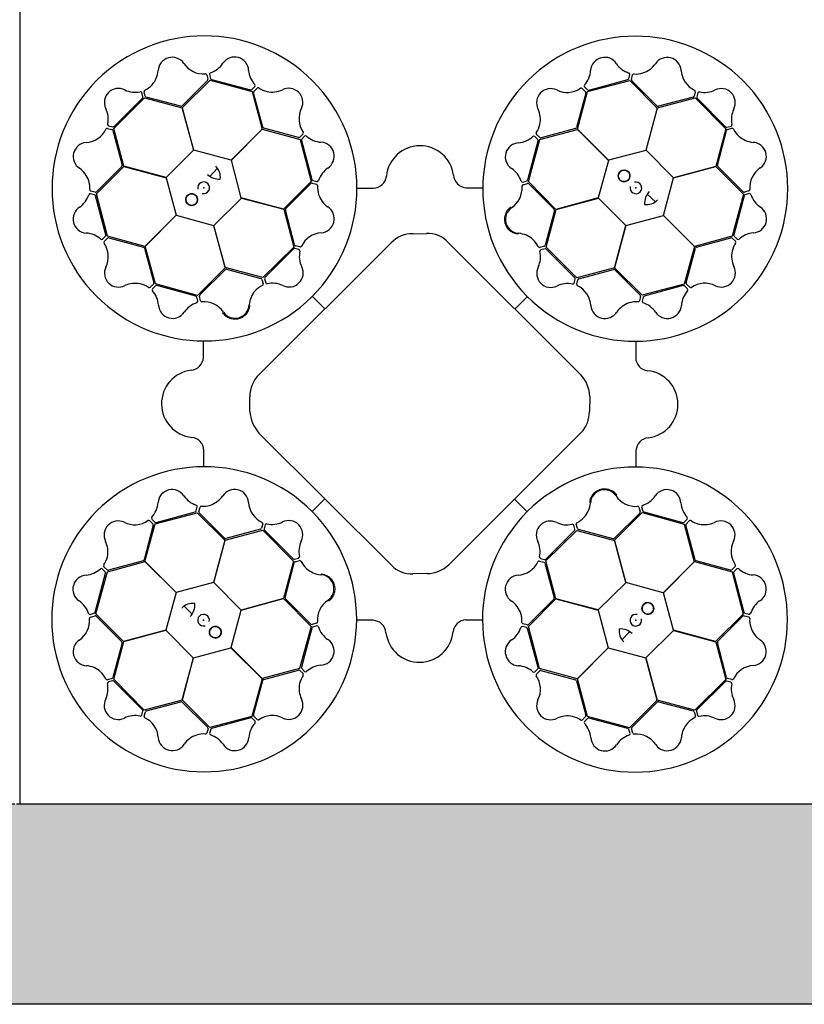
# Model space of a CAD drawing. Units: millimetres. Extents: x 1833 to 20135, y 7678 to 18012.
# Drawn here: x 13384 to 13972, y 15312 to 16050 of the extents above; entities that cross this region are included whole.
import ezdxf

# ---------------------------------------------------------------- set-up
doc = ezdxf.new("R2010")
doc.units = ezdxf.units.MM
doc.linetypes.add('HIDDEN', pattern=[0.375, 0.25, -0.125])
for name, color, linetype in [('ACO STORM-BRIXX', 7, 'Continuous'), ('Hatching', 7, 'Continuous'), ('MEBRANE LAYER', 5, 'HIDDEN')]:
    doc.layers.add(name, color=color, linetype=linetype)

# ---------------------------------------------------------------- blocks, each defined once
blk = doc.blocks.new('StormBrixx Horizontal')
at = {"layer": 'ACO STORM-BRIXX', "ltscale": 0.005}
for p in [(0, 600), (600, 0)]:
    blk.add_line(p, (0, 0), dxfattribs=at)
at = {"layer": 'ACO STORM-BRIXX'}
for p, q in [((140.17, 546.55), (141.05, 543.23)), ((142.19, 546.79), (143.03, 543.77)), ((456.53, 543.62), (457.36, 546.65)), ((458.56, 543.09), (459.43, 546.41)), ((140.79, 542.26), (121.82, 523.28)), ((121.87, 521.9), (142.65, 542.55)), ((142.65, 542.55), (174.13, 533.92)), ((143.75, 543.05), (173.06, 535.29)), ((425.68, 533.98), (457.26, 542.24)), ((426.53, 535.04), (455.82, 542.9)), ((457.26, 542.24), (477.92, 521.62)), ((477.83, 523.16), (458.82, 542.12)), ((92.39, 530.12), (91.59, 533.16)), ((94.17, 530.53), (93.26, 533.84)), ((174.03, 535.55), (176.26, 537.77)), ((174.13, 533.92), (181.72, 505.73)), ((182.32, 507.2), (175.27, 533.11)), ((175.53, 534.09), (177.93, 536.53)), ((424.37, 532.88), (417.37, 506.97)), ((418, 505.71), (425.68, 533.98)), ((421.69, 536.29), (424.11, 533.85)), ((423.32, 537.51), (425.56, 535.3)), ((506.38, 533.83), (505.47, 530.52)), ((508.25, 533.03), (507.45, 529.99)), ((70.45, 506.32), (93.67, 529.26)), ((70.69, 507.7), (92.13, 529.14)), ((93.67, 529.26), (121.87, 521.74)), ((120.86, 522.98), (94.89, 529.82)), ((478.01, 521.76), (506.33, 529.25)), ((504.76, 529.81), (478.82, 522.94)), ((506.33, 529.25), (529.27, 506.03)), ((507.71, 529.01), (529.15, 507.57)), ((130.48, 490.17), (121.87, 521.9)), ((121.87, 521.74), (130.38, 490.07)), ((477.92, 521.62), (469.45, 489.94)), ((469.6, 489.97), (478.01, 521.76)), ((65.87, 506.37), (69.18, 505.46)), ((66.67, 508.24), (69.71, 507.44)), ((69.89, 504.75), (76.76, 478.81)), ((77.94, 478), (70.45, 506.32)), ((181.72, 505.73), (158.55, 482.53)), ((158.69, 482.48), (181.87, 505.81)), ((181.87, 505.81), (210.14, 498.14)), ((208.97, 499.56), (183.06, 506.52)), ((212.38, 502.24), (209.95, 499.82)), ((389.78, 499.49), (387.34, 501.9)), ((389.89, 497.97), (418.08, 505.56)), ((416.68, 506.23), (390.76, 499.23)), ((441.32, 482.53), (418, 505.71)), ((418.08, 505.56), (441.28, 482.39)), ((529.27, 506.03), (521.75, 477.82)), ((522.99, 478.84), (529.83, 504.81)), ((530.13, 507.31), (533.17, 508.11)), ((530.54, 505.53), (533.84, 506.44)), ((210.14, 498.14), (218.4, 466.56)), ((211.14, 497.4), (219.05, 468.13)), ((213.6, 500.61), (211.4, 498.38)), ((380.76, 467.72), (388.58, 497.02)), ((381.26, 466.49), (389.89, 497.97)), ((388.32, 498), (386.1, 500.23)), ((130.38, 490.07), (109.72, 469.59)), ((158.55, 482.53), (130.48, 490.17)), ((469.45, 489.94), (441.32, 482.53)), ((490.08, 469.32), (469.6, 489.97)), ((166.1, 454.36), (158.69, 482.48)), ((441.28, 482.39), (433.64, 454.32)), ((57.46, 457.25), (78.08, 477.91)), ((76.54, 477.82), (57.58, 458.81)), ((109.72, 469.59), (77.94, 478)), ((78.08, 477.91), (109.76, 469.44)), ((142.48, 470.44), (148.35, 476.49)), ((521.75, 477.82), (490.08, 469.32)), ((490.18, 469.22), (521.91, 477.83)), ((521.91, 477.83), (542.56, 457.05)), ((542.27, 458.91), (523.29, 477.88)), ((109.76, 469.44), (117.17, 441.32)), ((218.4, 466.56), (197.78, 445.89)), ((199.35, 446.08), (218.27, 465.12)), ((219.25, 465.39), (222.57, 464.52)), ((219.77, 467.41), (222.8, 466.59)), ((377.02, 466.17), (380.05, 467.01)), ((377.26, 464.15), (380.58, 465.03)), ((401.9, 445.71), (381.26, 466.49)), ((482.53, 441.15), (490.18, 469.22)), ((56.6, 458.55), (53.29, 459.42)), ((252.97, 461.71), (265.21, 461.71)), ((334.75, 461.93), (346.85, 461.91)), ((381.56, 464.76), (400.5, 445.76)), ((546.56, 459.52), (543.24, 458.65)), ((546.8, 457.51), (543.77, 456.67)), ((56.08, 456.52), (53.05, 457.35)), ((64.66, 426.53), (56.8, 455.81)), ((65.72, 425.67), (57.46, 457.25)), ((145.48, 433.73), (166.14, 454.21)), ((197.78, 445.89), (166.1, 454.36)), ((166.14, 454.21), (197.92, 445.8)), ((433.64, 454.32), (401.9, 445.71)), ((402.07, 445.71), (433.74, 454.22)), ((433.74, 454.22), (454.22, 433.56)), ((470.45, 457.21), (476.49, 451.35)), ((542.56, 457.05), (533.93, 425.57)), ((543.06, 455.95), (535.3, 426.64)), ((197.92, 445.8), (205.41, 417.48)), ((206.04, 419.17), (199.13, 445.09)), ((400.8, 444.8), (393.91, 418.84)), ((394.55, 417.5), (402.07, 445.71)), ((117.17, 441.32), (93.99, 417.99)), ((94.14, 418.07), (117.31, 441.27)), ((117.31, 441.27), (145.38, 433.63)), ((454.37, 433.6), (482.49, 441.01)), ((482.49, 441.01), (505.82, 417.83)), ((505.74, 417.98), (482.53, 441.15)), ((145.38, 433.63), (153.98, 401.89)), ((153.99, 402.06), (145.48, 433.73)), ((454.22, 433.56), (445.81, 401.77)), ((445.9, 401.92), (454.37, 433.6)), ((62.19, 423.31), (64.4, 425.55)), ((63.41, 421.68), (65.84, 424.1)), ((93.99, 417.99), (65.72, 425.67)), ((66.82, 424.36), (92.72, 417.36)), ((179.24, 321.82), (278.5, 420.63)), ((294.84, 427.36), (304.83, 427.53)), ((321.33, 420.67), (420.6, 321.6)), ((533.93, 425.57), (505.74, 417.98)), ((507.21, 417.38), (533.12, 424.43)), ((534.1, 424.17), (536.54, 421.76)), ((535.56, 425.66), (537.78, 423.44)), ((93.47, 416.67), (100.47, 390.75)), ((101.73, 389.88), (94.14, 418.07)), ((205.41, 417.48), (182.2, 394.54)), ((205.25, 416.21), (183.85, 394.73)), ((209.27, 415.68), (206.23, 416.47)), ((210.07, 417.55), (206.76, 418.45)), ((393.2, 418.12), (389.9, 417.22)), ((393.76, 416.11), (390.73, 415.31)), ((417.49, 394.28), (394.55, 417.5)), ((416.22, 394.45), (394.74, 415.85)), ((505.82, 417.83), (498.14, 389.56)), ((499.57, 390.72), (506.53, 416.64)), ((153.98, 401.89), (133.2, 381.25)), ((134.93, 381.55), (153.94, 400.49)), ((182.2, 394.54), (153.99, 402.06)), ((154.9, 400.79), (180.85, 393.91)), ((445.81, 401.77), (417.49, 394.28)), ((419.17, 393.65), (445.1, 400.57)), ((466.57, 381.3), (445.9, 401.92)), ((446.09, 400.35), (465.13, 381.42)), ((181.57, 393.19), (182.48, 389.89)), ((183.59, 393.75), (184.39, 390.72)), ((415.69, 390.43), (416.48, 393.47)), ((417.56, 389.63), (418.46, 392.94)), ((100.21, 389.77), (97.8, 387.33)), ((101.7, 388.31), (99.47, 386.1)), ((133.2, 381.25), (101.73, 389.88)), ((131.98, 380.75), (102.68, 388.57)), ((223.05, 384.48), (223.29, 384.75)), ((498.14, 389.56), (466.57, 381.3)), ((497.41, 388.56), (468.14, 380.65)), ((500.62, 386.09), (498.38, 388.3)), ((502.25, 387.32), (499.83, 389.75)), ((133.53, 377.01), (132.69, 380.04)), ((135.54, 377.25), (134.67, 380.57)), ((219.29, 380.54), (228.72, 371.07)), ((380.55, 380.4), (371.08, 370.98)), ((384.49, 376.65), (384.76, 376.41)), ((465.4, 380.45), (464.53, 377.13)), ((467.42, 379.93), (466.6, 376.9)), ((137.77, 334.74), (137.79, 346.84)), ((461.72, 346.73), (461.72, 334.49)), ((172.52, 294.33), (172.52, 305.32)), ((427.3, 305.49), (427.08, 294.23)), ((278.6, 179.11), (179.34, 278.05)), ((420.93, 278.41), (321.62, 179.44)), ((137.99, 252.96), (137.99, 265.2)), ((461.93, 264.95), (461.92, 252.85)), ((132.29, 219.76), (133.11, 222.79)), ((134.31, 219.24), (135.18, 222.56)), ((215.22, 223.04), (214.95, 223.28)), ((219.15, 219.29), (228.62, 228.71)), ((380.41, 219.15), (370.99, 228.62)), ((464.16, 222.44), (465.04, 219.12)), ((466.18, 222.68), (467.01, 219.65)), ((101.56, 210.13), (133.14, 218.39)), ((102.3, 211.13), (131.57, 219.04)), ((133.14, 218.39), (153.81, 197.77)), ((153.62, 199.34), (134.58, 218.27)), ((376.66, 215.21), (376.41, 214.94)), ((445.72, 197.8), (466.5, 218.44)), ((464.77, 218.14), (445.77, 199.2)), ((466.5, 218.44), (497.98, 209.8)), ((467.73, 218.94), (497.03, 211.12)), ((100.14, 208.96), (93.18, 183.05)), ((93.89, 181.86), (101.56, 210.13)), ((97.46, 212.37), (99.88, 209.94)), ((99.09, 213.6), (101.32, 211.39)), ((182.15, 210.06), (181.25, 206.75)), ((184.02, 209.26), (183.23, 206.22)), ((416.12, 205.94), (415.32, 208.97)), ((418.13, 206.5), (417.23, 209.8)), ((497.98, 209.8), (505.57, 181.62)), ((498.01, 211.38), (500.24, 213.59)), ((506.24, 183.02), (499.24, 208.94)), ((499.5, 209.92), (501.91, 212.36)), ((153.9, 197.92), (182.22, 205.41)), ((180.53, 206.03), (154.61, 199.12)), ((182.22, 205.41), (205.16, 182.19)), ((183.49, 205.24), (204.97, 183.84)), ((394.29, 182.21), (417.51, 205.15)), ((394.46, 183.48), (415.86, 204.96)), ((417.51, 205.15), (445.72, 197.63)), ((444.8, 198.9), (418.85, 205.78)), ((153.81, 197.77), (145.34, 166.09)), ((145.49, 166.13), (153.9, 197.92)), ((454.33, 166.06), (445.72, 197.8)), ((445.72, 197.63), (454.22, 165.96)), ((65.61, 175.52), (63.17, 177.93)), ((65.78, 174.12), (93.97, 181.71)), ((92.5, 182.31), (66.59, 175.26)), ((117.21, 158.68), (93.89, 181.86)), ((93.97, 181.71), (117.17, 158.54)), ((205.16, 182.19), (197.64, 153.98)), ((198.91, 154.89), (205.79, 180.85)), ((205.94, 183.58), (208.98, 184.38)), ((206.51, 181.56), (209.81, 182.47)), ((389.64, 182.14), (392.95, 181.24)), ((390.44, 184.01), (393.48, 183.22)), ((393.66, 180.52), (400.58, 154.6)), ((401.78, 153.89), (394.29, 182.21)), ((505.57, 181.62), (482.4, 158.42)), ((482.54, 158.37), (505.72, 181.7)), ((505.72, 181.7), (533.99, 174.02)), ((532.88, 175.33), (506.98, 182.33)), ((536.3, 178), (533.86, 175.59)), ((56.64, 143.74), (64.41, 173.05)), ((57.15, 142.64), (65.78, 174.12)), ((64.15, 174.03), (61.93, 176.25)), ((305.39, 172.75), (294.71, 172.63)), ((533.99, 174.02), (542.24, 142.44)), ((535.05, 173.16), (542.91, 143.88)), ((537.52, 176.38), (535.31, 174.14)), ((145.34, 166.09), (117.21, 158.68)), ((165.97, 145.47), (145.49, 166.13)), ((454.22, 165.96), (433.57, 145.48)), ((482.4, 158.42), (454.33, 166.06)), ((117.17, 158.54), (109.53, 130.47)), ((489.95, 130.25), (482.54, 158.37)), ((129.26, 142.48), (123.21, 148.34)), ((197.64, 153.98), (165.97, 145.47)), ((166.07, 145.37), (197.8, 153.98)), ((197.8, 153.98), (218.45, 133.2)), ((218.15, 134.93), (199.21, 153.93)), ((381.31, 133.13), (401.92, 153.8)), ((400.36, 153.61), (381.43, 134.57)), ((433.57, 145.48), (401.78, 153.89)), ((401.92, 153.8), (433.61, 145.33)), ((52.9, 142.18), (55.93, 143.02)), ((53.15, 140.16), (56.46, 141.04)), ((77.8, 121.86), (57.15, 142.64)), ((57.44, 140.78), (76.42, 121.81)), ((158.42, 117.3), (166.07, 145.37)), ((433.61, 145.33), (441.02, 117.21)), ((542.24, 142.44), (521.63, 121.78)), ((523.17, 121.87), (542.13, 140.88)), ((543.1, 141.14), (546.42, 140.27)), ((543.63, 143.17), (546.66, 142.34)), ((218.45, 133.2), (209.81, 101.72)), ((222.44, 135.54), (219.13, 134.66)), ((222.69, 133.52), (219.66, 132.68)), ((264.96, 137.76), (252.86, 137.78)), ((346.74, 137.98), (334.49, 137.98)), ((379.94, 132.28), (376.91, 133.1)), ((380.46, 134.3), (377.14, 135.17)), ((389.57, 101.55), (381.31, 133.13)), ((109.53, 130.47), (77.8, 121.86)), ((77.96, 121.87), (109.63, 130.37)), ((109.63, 130.37), (130.11, 109.72)), ((218.94, 131.97), (211.13, 102.67)), ((388.57, 102.29), (380.65, 131.56)), ((457.22, 129.25), (451.36, 123.2)), ((469.33, 109.62), (489.98, 130.1)), ((521.63, 121.78), (489.95, 130.25)), ((489.98, 130.1), (521.77, 121.69)), ((76.72, 120.85), (69.88, 94.88)), ((70.44, 93.66), (77.96, 121.87)), ((521.77, 121.69), (529.26, 93.37)), ((529.82, 94.94), (522.94, 120.88)), ((130.25, 109.75), (158.38, 117.16)), ((158.38, 117.16), (181.7, 93.98)), ((181.63, 94.13), (158.42, 117.3)), ((441.02, 117.21), (417.84, 93.88)), ((417.99, 93.96), (441.16, 117.16)), ((441.16, 117.16), (469.22, 109.52)), ((130.11, 109.72), (121.7, 77.93)), ((121.79, 78.07), (130.25, 109.75)), ((469.22, 109.52), (477.84, 77.79)), ((477.83, 77.95), (469.33, 109.62)), ((209.81, 101.72), (181.63, 94.13)), ((183.03, 93.46), (208.95, 100.46)), ((209.93, 100.2), (212.37, 97.79)), ((211.39, 101.69), (213.6, 99.46)), ((386.1, 99.08), (388.31, 101.31)), ((387.32, 97.45), (389.76, 99.87)), ((417.84, 93.88), (389.57, 101.55)), ((390.73, 100.13), (416.65, 93.17)), ((69.17, 94.16), (65.86, 93.25)), ((69.58, 92.38), (66.54, 91.58)), ((93.38, 70.44), (70.44, 93.66)), ((91.99, 70.68), (70.56, 92.12)), ((181.7, 93.98), (174.03, 65.71)), ((175.34, 66.81), (182.34, 92.72)), ((417.39, 92.49), (424.44, 66.58)), ((425.58, 65.77), (417.99, 93.96)), ((529.26, 93.37), (506.04, 70.43)), ((529.02, 91.99), (507.58, 70.55)), ((533.04, 91.45), (530, 92.25)), ((533.84, 93.32), (530.53, 94.22)), ((121.7, 77.93), (93.38, 70.44)), ((94.95, 69.88), (120.89, 76.75)), ((142.45, 57.45), (121.79, 78.07)), ((121.87, 76.53), (140.89, 57.57)), ((477.84, 77.79), (457.06, 57.14)), ((458.92, 57.43), (477.89, 76.41)), ((506.04, 70.43), (477.83, 77.95)), ((478.85, 76.71), (504.82, 69.87)), ((91.46, 66.66), (92.26, 69.7)), ((93.33, 65.86), (94.23, 69.17)), ((505.54, 69.16), (506.45, 65.85)), ((507.32, 69.57), (508.12, 66.53)), ((174.03, 65.71), (142.45, 57.45)), ((173.17, 64.65), (143.89, 56.79)), ((176.39, 62.18), (174.15, 64.39)), ((178.01, 63.4), (175.6, 65.84)), ((424.18, 65.6), (421.77, 63.16)), ((425.67, 64.14), (423.45, 61.92)), ((457.06, 57.14), (425.58, 65.77)), ((455.96, 56.64), (426.65, 64.4)), ((141.15, 56.6), (140.28, 53.28)), ((143.17, 56.07), (142.35, 53.04)), ((457.52, 52.9), (456.68, 55.92)), ((459.53, 53.14), (458.65, 56.46))]:
    blk.add_line(p, q, dxfattribs=at)
for centre in [(453.05, 470.81), (128.89, 453.04), (470.82, 146.65), (146.66, 128.88)]:
    blk.add_circle(centre, 4.39, dxfattribs=at)
for centre, radius, start, end in [((138.51, 461.4), 114.29, 317.88375, 317.70143), ((461.4, 461.18), 114.29, 227.88375, 227.70143), ((114.3, 549.09), 10.56, 34.77784, 176.87617), ((137.68, 564.88), 17.65, 213.60516, 274.67144), ((137.35, 565.19), 18.03, 287.79854, 326.32918), ((161.09, 549.32), 10.53, 2.93846, 146.05515), ((438.45, 549.11), 10.53, 32.80951, 175.9262), ((462.44, 565.47), 18.51, 215.15206, 251.87808), ((461.05, 565.83), 18.94, 288.83181, 324.46335), ((485.29, 549.03), 10.56, 4.61665, 146.71498), ((84.91, 551.44), 18.94, 318.993, 354.62454), ((139.07, 546.11), 1.19, 21.72703, 87.95632), ((143.46, 546.9), 1.27, 117.74612, 185.02398), ((190.04, 551.56), 18.51, 185.28101, 222.00703), ((409.96, 551.05), 18.03, 317.66958, 356.20023), ((456.26, 546.84), 1.12, 349.84888, 67.76829), ((460.57, 545.92), 1.24, 93.8126, 156.82814), ((461.72, 566.35), 19.23, 266.3216, 286.45212), ((513.43, 550.94), 17.65, 183.44397, 244.51025), ((85.22, 552.23), 19.23, 296.48279, 316.61331), ((139.99, 543), 1.09, 317.42025, 12.54526), ((144.29, 544.32), 1.38, 203.7168, 246.85151), ((175.4, 538.49), 1.12, 319.97784, 37.89724), ((424.36, 538.23), 1.27, 147.61716, 214.89503), ((455.21, 544.23), 1.46, 294.71315, 335.35268), ((459.72, 542.89), 1.18, 169.79235, 220.56629), ((73.98, 525.85), 10.53, 62.77727, 205.89396), ((86.59, 552.01), 18.51, 245.11982, 281.84584), ((90.54, 532.78), 1.12, 19.81665, 97.73605), ((94.49, 533.99), 1.24, 123.97379, 186.98933), ((173.19, 536.74), 1.46, 264.8421, 305.48163), ((176.43, 533.33), 1.18, 139.9213, 190.69524), ((178.68, 535.54), 1.24, 63.94155, 126.95709), ((189.85, 552.68), 19.23, 236.45056, 256.58108), ((189.01, 552.56), 18.94, 258.96077, 294.59231), ((201.66, 525.92), 10.56, 334.7456, 116.84393), ((397.99, 525.61), 10.56, 64.64889, 206.74722), ((410.4, 550.95), 17.65, 243.4762, 304.54249), ((420.96, 535.36), 1.19, 51.59808, 117.82737), ((423.3, 533.12), 1.09, 347.29129, 42.41631), ((426.37, 536.41), 1.38, 233.58784, 276.72256), ((505.21, 534), 1.19, 351.56584, 57.79513), ((509.4, 532.49), 1.27, 87.58493, 154.86279), ((513.31, 551.37), 18.03, 257.63735, 296.16799), ((525.86, 525.71), 10.53, 332.77727, 115.89396), ((90.94, 529.99), 1.46, 324.68091, 5.32045), ((95.28, 530.93), 1.18, 199.95354, 250.72748), ((504.43, 530.85), 1.09, 287.25906, 342.38407), ((508.82, 529.84), 1.38, 173.55561, 216.69032), ((48.33, 513.3), 18.03, 347.63735, 26.16799), ((120.91, 524.49), 1.51, 267.82436, 307.07533), ((227.02, 513.56), 17.65, 153.57292, 214.6392), ((371.33, 513.01), 18.94, 348.86405, 24.49559), ((478.64, 524.43), 1.51, 237.66317, 276.91414), ((552.01, 513.11), 18.51, 155.11982, 191.84584), ((67.21, 509.39), 1.27, 177.58493, 244.86279), ((371.21, 513.84), 19.23, 326.35384, 346.48436), ((532.79, 509.16), 1.12, 289.81665, 7.73605), ((48.76, 513.42), 17.65, 273.44397, 334.51025), ((65.69, 505.2), 1.19, 81.56584, 147.79513), ((68.84, 504.42), 1.09, 17.25906, 72.38407), ((69.86, 508.81), 1.38, 263.55561, 306.69032), ((183.65, 507.91), 1.51, 207.79212, 247.0431), ((211.45, 502.97), 1.19, 321.69479, 27.92408), ((388.33, 502.64), 1.24, 153.84484, 216.86038), ((415.98, 507.57), 1.51, 297.69541, 336.94638), ((529.99, 508.76), 1.46, 234.68091, 275.32045), ((530.94, 504.42), 1.18, 109.95354, 160.72748), ((534, 505.21), 1.24, 33.97379, 96.98933), ((552.23, 514.48), 19.23, 206.48279, 226.61331), ((50.67, 485.28), 10.56, 94.61665, 236.71498), ((209.21, 500.63), 1.09, 257.38801, 312.51302), ((212.51, 497.56), 1.38, 143.68456, 186.81927), ((214.33, 499.57), 1.27, 57.71388, 124.99174), ((227.13, 513.99), 18.03, 227.7663, 266.29694), ((225.23, 485.5), 10.53, 302.90622, 86.02291), ((374.53, 485.08), 10.53, 92.84175, 235.95844), ((372.33, 514.03), 18.51, 275.18429, 311.91032), ((385.38, 499.37), 1.12, 49.88112, 127.80053), ((387.13, 497.15), 1.46, 354.74539, 35.38492), ((390.54, 500.39), 1.18, 229.82459, 280.59852), ((551.45, 514.79), 18.94, 228.993, 264.62454), ((549.1, 485.39), 10.56, 304.77784, 86.87617), ((300.06, 468.1), 25.31, 7.22409, 174.20888), ((33.87, 461.04), 18.94, 18.83181, 54.46335), ((75.27, 478.63), 1.51, 327.66317, 6.91414), ((138.79, 469.83), 11.65, 353.16223, 45.49591), ((241.64, 461.54), 18.51, 125.24877, 161.97479), ((358.61, 461.37), 18.03, 17.70182, 56.23247), ((453.05, 470.81), 4.39, 90, 76.63918), ((453.05, 470.81), 4.39, 146.30777, 146.30754), ((524.5, 478.79), 1.51, 177.82436, 217.07533), ((564.89, 462.02), 17.65, 123.60516, 184.67144), ((33.35, 461.71), 19.23, 356.3216, 16.45212), ((137.89, 461.86), 4.39, 256.21638, 194.64774), ((149.35, 480.99), 12.58, 226.45299, 274.56434), ((219.04, 464.23), 1.18, 79.88907, 130.663), ((220.38, 468.74), 1.46, 204.80986, 245.4494), ((223, 467.69), 1.12, 259.9456, 337.865), ((264.96, 471.67), 9.97, 271.44596, 354.13875), ((335.37, 472.14), 10.24, 184.82339, 266.50654), ((376.91, 467.44), 1.27, 207.6494, 274.92727), ((379.5, 468.27), 1.38, 293.62008, 336.75479), ((380.81, 463.96), 1.09, 47.32353, 102.44855), ((461.87, 461.81), 4.39, 166.21638, 104.64774), ((53.78, 460.56), 1.24, 183.8126, 246.82814), ((56.81, 459.71), 1.18, 259.79235, 310.56629), ((222.08, 463.38), 1.24, 3.90931, 66.92486), ((242.51, 462.27), 19.23, 176.41832, 196.54884), ((358.92, 461.69), 17.65, 303.50844, 4.57473), ((377.7, 463.05), 1.19, 111.63032, 177.85961), ((480.99, 450.35), 12.58, 136.45299, 184.56434), ((543.01, 459.71), 1.09, 227.42025, 282.54526), ((546.12, 460.63), 1.19, 291.72703, 357.95632), ((546.91, 456.24), 1.27, 27.74612, 95.02398), ((34.22, 462.43), 18.51, 305.15206, 341.87808), ((52.85, 456.25), 1.12, 79.84888, 157.76829), ((55.47, 455.2), 1.46, 24.71315, 65.35268), ((128.89, 453.04), 4.39, 180, 166.63918), ((128.89, 453.04), 4.39, 236.30777, 236.30754), ((241.99, 462.93), 18.94, 198.92853, 234.56007), ((469.84, 460.91), 11.65, 263.16223, 315.49591), ((544.33, 455.41), 1.38, 113.7168, 156.85151), ((565.2, 462.34), 18.03, 197.79854, 236.32918), ((50.59, 438.45), 10.53, 122.80951, 265.9262), ((200.62, 445.27), 1.51, 147.75988, 187.01086), ((225.23, 438.67), 10.56, 274.71337, 56.81169), ((374.68, 438.29), 10.56, 124.68113, 266.77946), ((399.29, 444.86), 1.51, 357.72765, 36.97862), ((549.33, 438.61), 10.53, 272.93846, 56.05515), ((227.19, 410.53), 17.65, 93.54068, 154.60697), ((551.57, 409.66), 18.51, 95.28101, 132.00703), ((48.65, 409.95), 18.03, 47.66958, 86.20023), ((61.47, 424.35), 1.27, 237.61716, 304.89503), ((64.34, 420.95), 1.19, 141.59808, 207.82737), ((63.29, 426.36), 1.38, 323.58784, 6.72256), ((66.58, 423.29), 1.09, 77.29129, 132.41631), ((294.05, 406.09), 21.29, 87.87585, 136.92302), ((306.03, 407.13), 20.44, 41.5154, 93.3481), ((372.28, 408.89), 18.94, 48.89629, 84.52783), ((371.49, 409.21), 19.23, 26.38608, 46.5166), ((533.34, 423.27), 1.18, 49.9213, 100.69524), ((536.75, 426.51), 1.46, 174.8421, 215.48163), ((535.55, 421.02), 1.24, 333.94155, 36.95709), ((538.49, 424.29), 1.12, 229.97784, 307.89724), ((48.75, 410.39), 17.65, 333.4762, 34.54249), ((92.13, 415.97), 1.51, 27.69541, 66.94638), ((206.08, 415.1), 1.38, 83.65232, 126.78703), ((207.09, 419.49), 1.09, 197.35577, 252.48078), ((208.73, 414.53), 1.27, 357.68164, 64.9595), ((227.62, 410.65), 18.03, 167.73406, 206.26471), ((210.24, 418.72), 1.19, 261.66256, 327.89184), ((371.89, 410.28), 18.51, 335.21653, 11.94255), ((389.75, 418.45), 1.24, 213.87708, 276.89262), ((391.11, 414.26), 1.12, 109.91336, 187.83276), ((392.8, 419.24), 1.18, 289.85683, 340.63076), ((393.9, 414.66), 1.46, 54.77762, 95.41716), ((507.91, 416.05), 1.51, 117.79212, 157.0431), ((552.57, 410.68), 18.94, 168.96077, 204.59231), ((552.69, 409.85), 19.23, 146.45056, 166.58108), ((74.09, 397.98), 10.56, 154.64889, 296.74722), ((154.84, 399.28), 1.51, 87.72765, 126.97862), ((201.98, 398.06), 10.53, 242.87398, 25.99068), ((398.07, 397.71), 10.53, 152.87398, 295.99068), ((445.28, 399.08), 1.51, 57.75988, 97.01086), ((525.93, 398.03), 10.56, 244.7456, 26.84393), ((180.46, 392.79), 1.18, 19.85683, 70.63076), ((185.04, 393.89), 1.46, 144.77762, 185.41716), ((415.11, 393.62), 1.38, 353.65232, 36.78703), ((419.5, 392.61), 1.09, 107.35577, 162.48078), ((86.69, 371.32), 18.94, 78.86405, 114.49559), ((85.86, 371.2), 19.23, 56.35384, 76.48436), ((97.06, 388.32), 1.24, 243.84484, 306.86038), ((100.33, 385.38), 1.12, 139.88112, 217.80053), ((85.67, 372.32), 18.51, 5.18429, 41.91032), ((99.31, 390.53), 1.18, 319.82459, 10.59852), ((102.55, 387.12), 1.46, 84.74539, 125.38492), ((190.8, 372.27), 18.94, 138.89629, 174.52783), ((190.49, 371.48), 19.23, 116.38608, 136.5166), ((181.25, 389.74), 1.24, 303.87708, 6.89262), ((185.44, 391.1), 1.12, 199.91336, 277.83276), ((189.42, 371.88), 18.51, 65.21653, 101.94255), ((410.66, 372.08), 18.03, 77.73406, 116.26471), ((414.54, 390.97), 1.27, 267.68164, 334.9595), ((418.73, 389.46), 1.19, 171.66256, 237.89184), ((410.53, 372.51), 17.65, 3.54068, 64.60697), ((514, 372.57), 18.03, 137.7663, 176.29694), ((497.57, 387.19), 1.38, 53.68456, 96.81927), ((500.64, 390.49), 1.09, 167.38801, 222.51302), ((499.58, 385.37), 1.27, 327.71388, 34.99174), ((502.98, 388.25), 1.19, 231.69479, 297.92408), ((513.57, 372.68), 17.65, 63.57292, 124.6392), ((131.43, 379.49), 1.38, 23.62008, 66.75479), ((132.26, 376.9), 1.27, 297.6494, 4.92727), ((135.74, 380.8), 1.09, 137.32353, 192.44855), ((136.65, 377.69), 1.19, 201.63032, 267.85961), ((138.01, 358.91), 17.65, 33.50844, 94.57473), ((462.28, 357.19), 19.23, 86.41832, 106.54884), ((463.39, 377.62), 1.24, 273.90931, 336.92486), ((464.23, 380.65), 1.18, 349.88907, 40.663), ((467.7, 376.7), 1.12, 169.9456, 247.865), ((468.75, 379.32), 1.46, 114.80986, 155.4494), ((114.62, 374.52), 10.53, 182.84175, 325.95844), ((138.33, 358.6), 18.03, 107.70182, 146.23247), ((161.41, 374.67), 10.56, 214.68113, 356.77946), ((438.67, 374.47), 10.56, 184.71337, 326.81169), ((462.94, 357.71), 18.94, 108.92853, 144.56007), ((461.55, 358.06), 18.51, 35.24877, 71.97479), ((485.51, 374.47), 10.53, 212.90622, 356.02291), ((127.55, 335.36), 10.24, 274.82339, 356.50654), ((471.68, 334.74), 9.97, 181.44596, 264.13875), ((131.6, 300.05), 25.31, 97.22409, 264.20888), ((468.11, 299.64), 25.31, 277.22409, 84.20888), ((195.39, 305.63), 22.87, 134.91797, 180.75911), ((403.02, 304.84), 24.29, 1.53236, 43.62125), ((199.42, 296.03), 26.95, 183.61369, 221.84474), ((403.86, 294.14), 23.21, 317.34405, 0.24247), ((128.03, 264.95), 9.97, 1.44596, 84.13875), ((472.15, 264.33), 10.24, 94.82339, 176.50654), ((138.3, 138.51), 114.29, 47.88375, 47.70143), ((461.19, 138.29), 114.29, 137.88375, 137.70143), ((114.2, 225.22), 10.53, 32.90622, 176.02291), ((138.16, 241.63), 18.51, 215.24877, 251.97479), ((136.77, 241.98), 18.94, 288.92853, 324.56007), ((161.03, 225.22), 10.56, 4.71337, 146.81169), ((438.3, 225.02), 10.56, 34.68113, 176.77946), ((461.7, 240.78), 17.65, 213.50844, 274.57473), ((461.38, 241.09), 18.03, 287.70182, 326.23247), ((485.09, 225.17), 10.53, 2.84175, 145.95844), ((85.7, 227.12), 18.03, 317.7663, 356.29694), ((132.01, 222.99), 1.12, 349.9456, 67.865), ((136.32, 222.07), 1.24, 93.90931, 156.92486), ((137.43, 242.5), 19.23, 266.41832, 286.54884), ((189.17, 227.18), 17.65, 183.54068, 244.60697), ((408.9, 227.42), 18.94, 318.89629, 354.52783), ((463.06, 222), 1.19, 21.63032, 87.85961), ((467.45, 222.79), 1.27, 117.6494, 184.92727), ((514.04, 227.37), 18.51, 185.18429, 221.91032), ((100.13, 214.32), 1.27, 147.71388, 214.99174), ((130.96, 220.37), 1.46, 294.80986, 335.4494), ((135.47, 219.03), 1.18, 169.88907, 220.663), ((409.22, 228.21), 19.23, 296.38608, 316.5166), ((463.97, 218.88), 1.09, 317.32353, 12.44855), ((468.28, 220.2), 1.38, 203.62008, 246.75479), ((499.38, 214.31), 1.12, 319.88112, 37.80053), ((73.78, 201.66), 10.56, 64.7456, 206.84393), ((86.14, 227.01), 17.65, 243.57292, 304.6392), ((96.72, 211.44), 1.19, 51.69479, 117.92408), ((99.07, 209.2), 1.09, 347.38801, 42.51302), ((102.14, 212.5), 1.38, 233.68456, 276.81927), ((180.21, 207.08), 1.09, 287.35577, 342.48078), ((180.97, 210.23), 1.19, 351.66256, 57.89184), ((185.17, 208.72), 1.27, 87.68164, 154.9595), ((189.05, 227.61), 18.03, 257.73406, 296.26471), ((201.64, 201.98), 10.53, 332.87398, 115.99068), ((397.72, 201.63), 10.53, 62.87398, 205.99068), ((410.28, 227.81), 18.51, 245.21653, 281.94255), ((414.27, 208.59), 1.12, 19.91336, 97.83276), ((418.46, 209.95), 1.24, 123.87708, 186.89262), ((497.16, 212.57), 1.46, 264.74539, 305.38492), ((500.4, 209.16), 1.18, 139.82459, 190.59852), ((502.65, 211.36), 1.24, 63.84484, 126.86038), ((513.85, 228.49), 19.23, 236.35384, 256.48436), ((513.01, 228.37), 18.94, 258.86405, 294.49559), ((525.62, 201.7), 10.56, 334.64889, 116.74722), ((154.43, 200.61), 1.51, 237.75988, 277.01086), ((184.59, 206.07), 1.38, 173.65232, 216.78703), ((414.67, 205.8), 1.46, 324.77762, 5.41716), ((419.24, 206.9), 1.18, 199.85683, 250.63076), ((47.14, 189.01), 18.94, 348.96077, 24.59231), ((227.82, 189.41), 18.51, 155.21653, 191.94255), ((372.09, 189.04), 18.03, 347.73406, 26.26471), ((444.86, 200.41), 1.51, 267.72765, 306.97862), ((550.95, 189.3), 17.65, 153.4762, 214.54249), ((47.02, 189.84), 19.23, 326.45056, 346.58108), ((208.6, 185.43), 1.12, 289.91336, 7.83276), ((390.98, 185.16), 1.27, 177.68164, 244.9595), ((64.16, 178.67), 1.24, 153.94155, 216.95709), ((91.79, 183.64), 1.51, 297.79212, 337.0431), ((205.81, 185.03), 1.46, 234.77762, 275.41716), ((206.91, 180.45), 1.18, 109.85683, 160.63076), ((209.96, 181.24), 1.24, 33.87708, 96.89262), ((228.21, 190.48), 19.23, 206.38608, 226.5166), ((293.75, 193.5), 20.9, 223.54683, 272.63058), ((304.93, 196.88), 24.13, 271.07063, 313.74504), ((372.52, 189.16), 17.65, 273.54068, 334.60697), ((389.47, 180.97), 1.19, 81.66256, 147.89184), ((392.62, 180.2), 1.09, 17.35577, 72.48078), ((393.63, 184.59), 1.38, 263.65232, 306.78703), ((507.57, 183.72), 1.51, 207.69541, 246.94638), ((535.37, 178.74), 1.19, 321.59808, 27.82737), ((50.38, 161.08), 10.53, 92.93846, 236.05515), ((48.14, 190.03), 18.51, 275.28101, 312.00703), ((61.21, 175.4), 1.12, 49.97784, 127.89724), ((62.96, 173.18), 1.46, 354.8421, 35.48163), ((66.37, 176.42), 1.18, 229.9213, 280.69524), ((227.43, 190.79), 18.94, 228.89629, 264.52783), ((225.03, 161.4), 10.56, 304.68113, 86.77946), ((374.48, 161.02), 10.56, 94.71337, 236.81169), ((533.12, 176.4), 1.09, 257.29129, 312.41631), ((536.42, 173.33), 1.38, 143.58784, 186.72256), ((538.24, 175.34), 1.27, 57.61716, 124.89503), ((551.06, 189.74), 18.03, 227.66958, 266.20023), ((549.12, 161.24), 10.53, 302.80951, 85.9262), ((34.51, 137.35), 18.03, 17.79854, 56.32918), ((129.87, 138.78), 11.65, 83.16223, 135.49591), ((118.71, 149.34), 12.58, 316.45299, 4.56434), ((200.42, 154.83), 1.51, 177.72765, 216.97862), ((240.78, 138), 17.65, 123.50844, 184.57473), ((357.72, 136.76), 18.94, 18.92853, 54.56007), ((399.08, 154.42), 1.51, 327.75988, 7.01086), ((470.82, 146.65), 4.39, 0, 346.63918), ((470.82, 146.65), 4.39, 56.30777, 56.30754), ((565.48, 137.26), 18.51, 125.15206, 161.87808), ((52.79, 143.45), 1.27, 207.74612, 275.02398), ((55.38, 144.28), 1.38, 293.7168, 336.85151), ((56.7, 139.98), 1.09, 47.42025, 102.54526), ((137.84, 137.88), 4.39, 346.21638, 284.64774), ((357.2, 137.42), 19.23, 356.41832, 16.54884), ((461.81, 137.83), 4.39, 76.21638, 14.64774), ((542.89, 139.98), 1.18, 79.79235, 130.56629), ((544.23, 144.49), 1.46, 204.71315, 245.35268), ((545.93, 139.13), 1.24, 3.8126, 66.82814), ((546.85, 143.44), 1.12, 259.84888, 337.76829), ((34.81, 137.67), 17.65, 303.60516, 4.67144), ((53.59, 139.06), 1.19, 111.72703, 177.95632), ((146.66, 128.88), 4.39, 270, 256.63918), ((146.66, 128.88), 4.39, 326.30777, 326.30754), ((218.89, 135.73), 1.09, 227.32353, 282.44855), ((222.01, 136.64), 1.19, 291.63032, 357.85961), ((222.8, 132.25), 1.27, 27.6494, 94.92727), ((241.09, 138.32), 18.03, 197.70182, 236.23247), ((264.34, 127.54), 10.24, 4.82339, 86.50654), ((334.75, 128.02), 9.97, 91.44596, 174.13875), ((376.71, 132), 1.12, 79.9456, 157.865), ((377.62, 136.31), 1.24, 183.90931, 246.92486), ((380.66, 135.46), 1.18, 259.88907, 310.663), ((566.36, 137.98), 19.23, 176.3216, 196.45212), ((220.21, 131.42), 1.38, 113.62008, 156.75479), ((299.65, 131.59), 25.31, 187.22409, 354.20888), ((358.07, 138.15), 18.51, 305.24877, 341.97479), ((379.33, 130.95), 1.46, 24.80986, 65.4494), ((460.92, 129.86), 11.65, 173.16223, 225.49591), ((450.35, 118.7), 12.58, 46.45299, 94.56434), ((565.84, 138.65), 18.94, 198.83181, 234.46335), ((50.61, 114.29), 10.56, 124.77784, 266.87617), ((75.21, 120.9), 1.51, 357.82436, 37.07533), ((225.18, 114.61), 10.53, 272.84175, 55.95844), ((374.47, 114.19), 10.53, 122.90622, 266.02291), ((524.44, 121.06), 1.51, 147.66317, 186.91414), ((549.04, 114.41), 10.56, 274.61665, 56.71498), ((48.26, 84.9), 18.94, 48.993, 84.62454), ((227.37, 85.66), 18.51, 95.18429, 131.91032), ((372.58, 85.7), 18.03, 47.7663, 86.29694), ((550.95, 86.27), 17.65, 93.44397, 154.51025), ((47.47, 85.21), 19.23, 26.48279, 46.61331), ((209.17, 99.3), 1.18, 49.82459, 100.59852), ((228.49, 85.85), 19.23, 146.35384, 166.48436), ((212.58, 102.54), 1.46, 174.74539, 215.38492), ((211.37, 97.05), 1.24, 333.84484, 36.86038), ((214.32, 100.32), 1.12, 229.88112, 307.80053), ((385.38, 100.12), 1.27, 237.71388, 304.99174), ((388.25, 96.72), 1.19, 141.69479, 207.92408), ((372.69, 86.13), 17.65, 333.57292, 34.6392), ((387.2, 102.13), 1.38, 323.68456, 6.81927), ((390.49, 99.06), 1.09, 77.38801, 132.51302), ((47.69, 86.58), 18.51, 335.11982, 11.84584), ((65.71, 94.48), 1.24, 213.97379, 276.98933), ((66.92, 90.53), 1.12, 109.81665, 187.73605), ((68.76, 95.27), 1.18, 289.95354, 340.72748), ((69.71, 90.93), 1.46, 54.68091, 95.32045), ((183.73, 92.12), 1.51, 117.69541, 156.94638), ((228.38, 86.68), 18.94, 168.86405, 204.49559), ((416.06, 91.78), 1.51, 27.79212, 67.0431), ((529.84, 90.88), 1.38, 83.55561, 126.69032), ((530.86, 95.27), 1.09, 197.25906, 252.38407), ((532.5, 90.3), 1.27, 357.58493, 64.86279), ((551.38, 86.39), 18.03, 167.63735, 206.16799), ((534.01, 94.49), 1.19, 261.56584, 327.79513), ((73.85, 73.98), 10.53, 152.77727, 295.89396), ((121.07, 75.26), 1.51, 57.66317, 96.91414), ((201.71, 74.08), 10.56, 244.64889, 26.74722), ((398.04, 73.77), 10.56, 154.7456, 296.84393), ((478.79, 75.2), 1.51, 87.82436, 127.07533), ((525.72, 73.84), 10.53, 242.77727, 25.89396), ((90.31, 67.2), 1.27, 267.58493, 334.86279), ((90.89, 69.85), 1.38, 353.55561, 36.69032), ((95.28, 68.84), 1.09, 107.25906, 162.38407), ((176.41, 66.57), 1.09, 167.29129, 222.41631), ((423.28, 66.36), 1.18, 319.9213, 10.69524), ((504.43, 68.76), 1.18, 19.95354, 70.72748), ((508.77, 69.7), 1.46, 144.68091, 185.32045), ((509.17, 66.91), 1.12, 199.81665, 277.73605), ((86.4, 48.32), 18.03, 77.63735, 116.16799), ((94.5, 65.69), 1.19, 171.56584, 237.79513), ((86.28, 48.75), 17.65, 3.44397, 64.51025), ((189.74, 48.64), 18.03, 137.66958, 176.20023), ((173.33, 63.28), 1.38, 53.58784, 96.72256), ((175.34, 61.46), 1.27, 327.61716, 34.89503), ((178.75, 64.33), 1.19, 231.59808, 297.82737), ((189.31, 48.74), 17.65, 63.4762, 124.54249), ((410.69, 47.13), 18.94, 78.96077, 114.59231), ((409.86, 47.01), 19.23, 56.45056, 76.58108), ((421.03, 64.15), 1.24, 243.94155, 306.95709), ((424.3, 61.2), 1.12, 139.97784, 217.89724), ((409.66, 48.13), 18.51, 5.28101, 42.00703), ((426.52, 62.95), 1.46, 84.8421, 125.48163), ((514.8, 48.25), 18.94, 138.993, 174.62454), ((514.49, 47.46), 19.23, 116.48279, 136.61331), ((505.22, 65.7), 1.24, 303.97379, 6.98933), ((513.12, 47.68), 18.51, 65.11982, 101.84584), ((138.66, 33.86), 18.94, 108.83181, 144.46335), ((137.99, 33.34), 19.23, 86.3216, 106.45212), ((139.14, 53.77), 1.24, 273.8126, 336.82814), ((139.99, 56.8), 1.18, 349.79235, 40.56629), ((143.45, 52.85), 1.12, 169.84888, 247.76829), ((137.27, 34.22), 18.51, 35.15206, 71.87808), ((144.5, 55.46), 1.46, 114.71315, 155.35268), ((462.35, 34.5), 18.03, 107.79854, 146.32918), ((455.42, 55.37), 1.38, 23.7168, 66.85151), ((456.25, 52.78), 1.27, 297.74612, 5.02398), ((459.72, 56.69), 1.09, 137.42025, 192.54526), ((460.64, 53.58), 1.19, 201.72703, 267.95632), ((462.03, 34.81), 17.65, 33.60516, 94.67144), ((114.42, 50.66), 10.56, 184.61665, 326.71498), ((161.25, 50.58), 10.53, 212.80951, 355.9262), ((438.61, 50.37), 10.53, 182.93846, 326.05515), ((485.4, 50.6), 10.56, 214.77784, 356.87617)]:
    blk.add_arc(centre, radius, start, end, dxfattribs=at)
at = {"layer": 'ACO STORM-BRIXX', "color": 8, "linetype": 'Continuous', "lineweight": 0}
for points in [[(368.23, 447.6), (367.27, 446.94), (366.44, 446.16), (365.55, 445.03), (365.38, 444.79), (365.06, 444.31), (364.91, 444.07), (364.49, 443.32), (364.25, 442.8), (363.85, 441.73), (363.69, 441.17), (363.45, 440.04), (363.38, 439.47), (363.34, 438.61), (363.34, 438.32), (363.35, 437.74), (363.37, 437.45), (363.46, 436.59), (363.57, 436.02), (363.79, 435.19), (363.88, 434.91), (364.07, 434.37), (364.18, 434.1), (364.53, 433.3), (364.8, 432.79), (365.42, 431.83), (365.77, 431.37), (366.54, 430.5), (366.96, 430.1), (367.84, 429.37), (368.31, 429.04), (369.05, 428.6), (369.31, 428.46), (369.82, 428.21), (370.08, 428.09), (370.88, 427.77), (371.42, 427.6), (372.54, 427.33), (373.11, 427.25), (373.69, 427.2)], [(152.1, 368.22), (152.76, 367.26), (153.54, 366.43), (154.67, 365.54), (154.91, 365.37), (155.38, 365.05), (155.63, 364.9), (156.38, 364.48), (156.89, 364.24), (157.97, 363.84), (158.53, 363.68), (159.66, 363.45), (160.22, 363.37), (161.09, 363.33), (161.38, 363.33), (161.96, 363.34), (162.25, 363.36), (163.11, 363.46), (163.67, 363.56), (164.51, 363.78), (164.78, 363.87), (165.33, 364.06), (165.6, 364.17), (166.4, 364.52), (166.9, 364.79), (167.87, 365.41), (168.33, 365.76), (169.2, 366.53), (169.6, 366.95), (170.32, 367.83), (170.65, 368.3), (171.1, 369.04), (171.24, 369.3), (171.49, 369.81), (171.61, 370.07), (171.93, 370.87), (172.1, 371.41), (172.36, 372.53), (172.45, 373.1), (172.5, 373.68)], [(447.61, 231.47), (446.95, 232.43), (446.17, 233.26), (445.04, 234.15), (444.8, 234.32), (444.32, 234.64), (444.08, 234.79), (443.33, 235.21), (442.81, 235.45), (441.74, 235.85), (441.18, 236.01), (440.05, 236.24), (439.48, 236.32), (438.62, 236.36), (438.33, 236.36), (437.75, 236.35), (437.46, 236.33), (436.6, 236.23), (436.03, 236.13), (435.2, 235.91), (434.92, 235.82), (434.38, 235.63), (434.11, 235.52), (433.31, 235.17), (432.8, 234.9), (431.84, 234.27), (431.38, 233.93), (430.51, 233.16), (430.11, 232.74), (429.38, 231.86), (429.05, 231.39), (428.61, 230.65), (428.47, 230.39), (428.22, 229.88), (428.1, 229.62), (427.78, 228.82), (427.61, 228.28), (427.34, 227.16), (427.25, 226.58), (427.21, 226.01)], [(231.48, 152.09), (232.44, 152.75), (233.27, 153.53), (234.16, 154.66), (234.33, 154.9), (234.65, 155.38), (234.8, 155.62), (235.21, 156.37), (235.46, 156.89), (235.86, 157.96), (236.02, 158.52), (236.25, 159.65), (236.33, 160.22), (236.37, 161.08), (236.37, 161.37), (236.35, 161.95), (236.34, 162.24), (236.24, 163.1), (236.14, 163.67), (235.92, 164.5), (235.83, 164.78), (235.64, 165.32), (235.53, 165.59), (235.18, 166.39), (234.9, 166.9), (234.28, 167.86), (233.93, 168.32), (233.16, 169.19), (232.75, 169.59), (231.87, 170.32), (231.4, 170.65), (230.66, 171.09), (230.4, 171.23), (229.89, 171.48), (229.63, 171.6), (228.83, 171.92), (228.29, 172.09), (227.17, 172.35), (226.59, 172.44), (226.02, 172.49)]]:
    blk.add_open_spline(points, degree=3, knots=[0, 0, 0, 0, 0.125, 0.125, 0.15625, 0.15625, 0.1875, 0.1875, 0.25, 0.25, 0.3125, 0.3125, 0.375, 0.375, 0.40625, 0.40625, 0.4375, 0.4375, 0.5, 0.5, 0.53125, 0.53125, 0.5625, 0.5625, 0.625, 0.625, 0.6875, 0.6875, 0.75, 0.75, 0.8125, 0.8125, 0.84375, 0.84375, 0.875, 0.875, 0.9375, 0.9375, 1, 1, 1, 1], dxfattribs=at)
at = {"layer": 'ACO STORM-BRIXX'}
for p in [(137.93, 461.9), (461.91, 461.77), (137.8, 137.92), (461.78, 137.79)]:
    blk.add_point(p, dxfattribs=at)

msp = doc.modelspace()

# ---------------------------------------------------------------- hatches: boundary and pattern name
at = {"layer": 'Hatching'}
h = msp.add_hatch(dxfattribs=at)
h.set_pattern_fill('GRAVEL', color=8, scale=10)
h.set_pattern_definition([(228.01279, (182.88, 6798.724), (-2032, -2286), [34.1721, -3383.0484]), (184.96974, (160.02, 6773.324), (3047.999999, 254.0000145), [58.6405, -5805.405]), (132.51045, (101.6, 6768.244), (2540.000001, -2793.999999), [41.3482, -4093.4723]), (267.27369, (2.54, 6704.744), (254.0000005, 5080), [53.4005, -5286.6437]), (292.833654, (0, 6651.404), (-1270, 3048), [52.3634, -5183.9808]), (357.27369, (20.32, 6603.144), (-5080, 254.0000005), [53.4005, -5286.6437]), (37.69424, (73.66, 6600.6035), (-3302, -2540), [70.6194, -6991.3115]), (72.25533, (129.54, 6643.784), (1778.0000005, 5588), [66.672, -6600.5257]), (121.429566, (149.86, 6707.284), (-2032, 3302), [53.5813, -5304.5546]), (175.23636, (121.92, 6753.004), (2794, -254), [61.1713, -2997.3937]), (222.39744, (60.96, 6758.0835), (-3048, -2794), [79.1078, -7831.6773]), (138.81407, (254, 6702.204), (-1778, 1524), [27.0005, -2673.0566]), (171.469234, (233.68, 6719.984), (3302, -507.9999994), [51.3682, -5085.464]), (225, (182.88, 6727.6), (-4e-14, -254), [35.921, -323.2893]), (203.19859, (165.1, 6758.084), (1270, 508), [19.344, -1915.0622]), (291.8014, (147.32, 6750.464), (-254, 762), [27.3566, -1340.4753]), (30.96376, (157.48, 6725.064), (762, 508), [44.432, -1436.6298]), (161.56505, (195.58, 6747.92), (508, -254), [32.1287, -771.0898]), (16.38954, (0, 6750.464), (2540, 762), [45.0088, -4455.8827]), (70.34618, (43.18, 6763.164), (-1016, -2794), [37.76, -3738.2216]), (293.19859, (195.58, 6798.724), (-508, 1270), [38.688, -1895.7184]), (343.61046, (210.82, 6763.164), (-2540, 762), [45.0088, -4455.8827]), (339.44395, (0, 6592.984), (-1270, 508), [43.4035, -2126.7734]), (294.77514, (40.64, 6577.744), (-1270.000002, 2794), [36.3672, -3600.3593]), (66.80141, (198.12, 6544.724), (508, 1270), [38.688, -1895.7184]), (17.354025, (213.36, 6580.284), (-3302, -1016), [42.5783, -4215.2376]), (69.44395, (73.66, 6544.724), (-508, -1270), [21.7018, -2148.4752]), (101.30993, (182.88, 6544.724), (-254, 1016), [12.9515, -1282.1995]), (165.96376, (180.34, 6557.424), (762, -254), [52.3634, -994.9055]), (186.009006, (129.54, 6570.124), (2540, 254), [48.5267, -4804.1365]), (303.69007, (157.48, 6702.2), (-254, 508), [36.6324, -879.1776]), (353.157227, (177.8, 6671.724), (4318, -508), [63.9557, -6331.601]), (60.9454, (241.3, 6664.104), (-1016, -1778), [26.1508, -2588.9392]), (90, (254, 6686.96), (-254, 254), [15.24, -238.76]), (120.25644, (124.46, 6577.744), (1016, -1778), [35.2867, -3493.394]), (48.01279, (106.68, 6608.224), (2032, 2286), [68.3443, -3348.8762]), (0, (152.4, 6659.02), (254, 254), [66.04, -187.96]), (325.30485, (218.44, 6659.024), (2540.000001, -1777.999999), [40.161, -3975.9317]), (254.0546, (251.46, 6636.164), (-254, -1016), [36.983, -1812.165]), (207.645975, (241.3, 6600.604), (-4826, -2539.9999997), [60.2145, -5961.2464]), (175.42608, (187.96, 6572.664), (-3302, 254), [63.703, -6306.5846])])
h.paths.add_polyline_path([(4834.25, 16489.36), (4969.25, 16489.36), (4969.25, 16539.36), (4984.25, 16539.36), (4984.25, 17861.86), (16984.25, 17861.86), (16984.25, 16539.36), (16999.25, 16539.36), (17001.1, 16489.36), (17134.25, 16489.36), (17134.25, 18011.86), (4834.25, 18011.86)])
h.paths.add_polyline_path([(4834.25, 16234.36), (4969.25, 16234.36), (4969.25, 16184.36), (4984.25, 16184.36), (4984.25, 15461.86), (16984.25, 15461.86), (16984.25, 16184.36), (16999.25, 16184.36), (16999.25, 16234.36), (17134.25, 16234.36), (17134.25, 15311.86), (4834.25, 15311.86)])

# ---------------------------------------------------------------- linework, layer by layer
msp.add_lwpolyline([(17134.25, 16234.36), (17134.25, 15311.86), (4834.25, 15311.86), (4834.25, 16234.36)], dxfattribs=at)
at = {"layer": 'MEBRANE LAYER', "ltscale": 10}
msp.add_lwpolyline([(16999.25, 16234.36), (16999.25, 16184.36), (16984.25, 16184.36), (16984.25, 15461.86), (4984.25, 15461.86), (4984.25, 16184.36), (4969.25, 16184.36), (4969.25, 16234.36)], dxfattribs=at)

# ---------------------------------------------------------------- block references
at = {"layer": 'ACO STORM-BRIXX'}
msp.add_blockref('StormBrixx Horizontal', (13384.25, 15461.86), dxfattribs=at)

doc.saveas('drawing.dxf')
